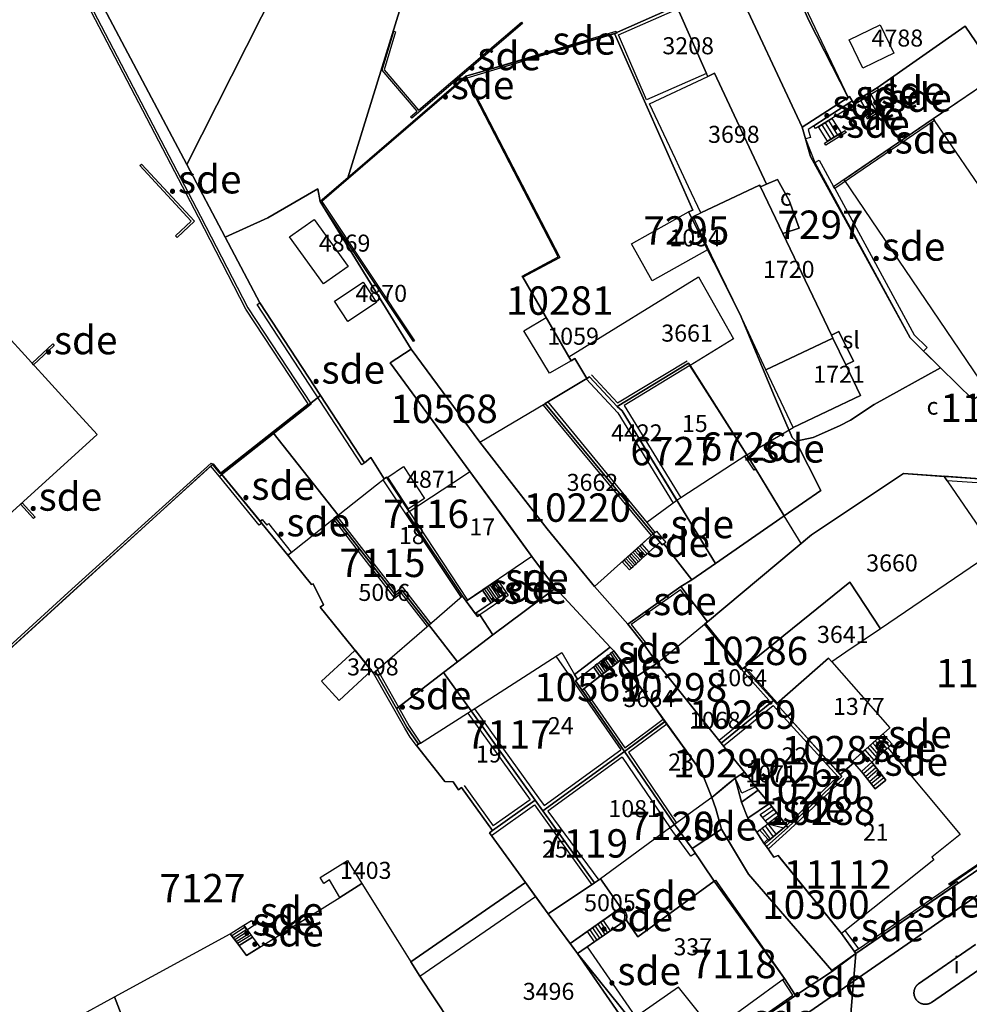
# Model space of a CAD drawing. Units: metres. Extents: x 2497750 to 2498457, y 1113400 to 1114102.
# Drawn here: x 2497912 to 2497996, y 1113854 to 1113940 of the extents above; entities that cross this region are included whole.
import ezdxf

# ---------------------------------------------------------------- set-up
doc = ezdxf.new("R2010")
doc.units = ezdxf.units.M
for name, color, linetype, lineweight in [('cad_l_objetdivers_ligne', 10, 'Continuous', 25), ('cad_n_batiment_horsol', 10, 'Continuous', 25), ('cad_n_domroutier_objets_niv0', 10, 'Continuous', 25), ('cad_n_objetdivers_poly', 10, 'Continuous', 25), ('cad_n_parcelle_mensu', 10, 'Continuous', 25), ('cad_s_batiment_horsol', 10, 'Continuous', 25), ('cad_s_batiment_sousol', 10, 'Continuous', 25), ('cad_s_domroutier_objets_niv0', 10, 'Continuous', 25), ('cad_s_objetdivers_poly', 10, 'Continuous', 25), ('cad_s_parcelle_mensu', 10, 'Continuous', 25)]:
    doc.layers.add(name, color=color, linetype=linetype, lineweight=lineweight)
doc.styles.add('ECRITURE_DROIT', font='romans.shx')

# ---------------------------------------------------------------- blocks, each defined once
blk = doc.blocks.new('PLOgr42D_FeatureWriter_0_FMEBLOCK1')
at = {"layer": 'cad_s_batiment_horsol'}
for points in [[(0.171, 20.904), (18.968, 0.289), (20.874, -1.802), (-0.183, -20.904), (-6.079, -14.431), (-2.476, -11.172), (-3.505, -10.033), (-7.109, -13.292), (-9.898, -10.191), (-9.552, -9.874), (-11.96, -7.246), (-12.337, -7.591), (-20.874, 1.811)], [(6.881, 0.264), (-0.395, 8.313), (-3.379, 5.606), (-8.432, 1.044), (-6.918, -0.593), (-1.157, -7.004)]]:
    blk.add_lwpolyline(points, close=True, dxfattribs=at)
blk = doc.blocks.new('PLOgr42D_FeatureWriter_0_FMEBLOCK4')
at = {"layer": 'cad_s_domroutier_objets_niv0'}
for points in [[(-80.068, -43.018), (-65.209, -32.719), (-53.647, -24.703)], [(-59.573, -33.035), (-64.583, -36.48), (-64.601, -36.494), (-64.618, -36.507), (-64.635, -36.521), (-64.653, -36.536), (-64.669, -36.551), (-64.686, -36.566), (-64.702, -36.582), (-64.717, -36.598), (-64.732, -36.614), (-64.748, -36.631), (-64.763, -36.65), (-64.776, -36.665), (-64.791, -36.684), (-64.804, -36.701), (-64.816, -36.719), (-64.829, -36.738), (-64.84, -36.756), (-64.853, -36.776), (-64.864, -36.796), (-64.875, -36.815), (-64.885, -36.835), (-64.895, -36.855), (-64.905, -36.877), (-64.914, -36.896), (-64.922, -36.916), (-64.931, -36.937), (-64.938, -36.957), (-64.946, -36.98), (-64.953, -37.004), (-64.958, -37.023), (-64.964, -37.044), (-64.969, -37.066), (-64.974, -37.088), (-64.978, -37.11), (-64.982, -37.132), (-64.985, -37.154), (-64.988, -37.177), (-64.99, -37.199), (-64.992, -37.22), (-64.993, -37.244), (-64.994, -37.266), (-64.994, -37.289), (-64.994, -37.311), (-64.993, -37.333), (-64.992, -37.358), (-64.99, -37.378), (-64.988, -37.4), (-64.985, -37.423), (-64.982, -37.445), (-64.978, -37.467), (-64.974, -37.489), (-64.969, -37.511), (-64.964, -37.534), (-64.958, -37.555), (-64.953, -37.574), (-64.946, -37.597), (-64.938, -37.62), (-64.931, -37.64), (-64.922, -37.661), (-64.914, -37.682), (-64.906, -37.701), (-64.895, -37.722), (-64.885, -37.744), (-64.875, -37.762), (-64.865, -37.781), (-64.853, -37.801), (-64.84, -37.822), (-64.829, -37.84), (-64.816, -37.859), (-64.804, -37.876), (-64.792, -37.892), (-64.776, -37.912), (-64.763, -37.928), (-64.748, -37.946), (-64.73, -37.966), (-64.717, -37.98), (-64.702, -37.995), (-64.685, -38.012), (-64.669, -38.027), (-64.653, -38.042), (-64.636, -38.055), (-64.618, -38.07), (-64.601, -38.084), (-64.582, -38.097), (-64.564, -38.11), (-64.546, -38.123), (-64.527, -38.135), (-64.508, -38.147), (-64.488, -38.158), (-64.469, -38.169), (-64.449, -38.179), (-64.429, -38.189), (-64.407, -38.199), (-64.388, -38.208), (-64.367, -38.216), (-64.346, -38.225), (-64.325, -38.232), (-64.302, -38.24), (-64.28, -38.247), (-64.261, -38.252), (-64.24, -38.258), (-64.217, -38.263), (-64.195, -38.268), (-64.173, -38.272), (-64.148, -38.276), (-64.129, -38.279), (-64.113, -38.281), (-64.084, -38.285), (-64.068, -38.286), (-64.052, -38.287), (-64.017, -38.288), (-63.995, -38.289), (-63.973, -38.288), (-63.95, -38.288), (-63.928, -38.286), (-63.906, -38.285), (-63.883, -38.282), (-63.86, -38.279), (-63.837, -38.276), (-63.816, -38.273), (-63.795, -38.268), (-63.772, -38.264), (-63.75, -38.258), (-63.729, -38.253), (-63.709, -38.247), (-63.686, -38.24), (-63.663, -38.232), (-63.644, -38.225), (-63.622, -38.217), (-63.602, -38.208), (-63.583, -38.2), (-63.561, -38.19), (-63.541, -38.179), (-63.521, -38.169), (-63.502, -38.158), (-63.482, -38.147), (-63.463, -38.135), (-63.444, -38.123), (-58.442, -34.669)]]:
    blk.add_lwpolyline(points, dxfattribs=at)
blk = doc.blocks.new('PLOgr42D_FeatureWriter_0_FMEBLOCK37')
at = {"layer": 'cad_l_objetdivers_ligne'}
for points in [[(3.993, -4.864), (1.701, -1.909), (1.132, -2.351), (-4.282, 4.628)], [(-3.983, 4.864), (1.199, -1.817), (1.768, -1.375), (4.282, -4.615)]]:
    blk.add_lwpolyline(points, dxfattribs=at)
blk = doc.blocks.new('PLOgr42D_FeatureWriter_0_FMEBLOCK46')
at = {"layer": 'cad_l_objetdivers_ligne'}
for p, q in [((0.389, 0.947), (1.019, 0.029)), ((-0.785, 0.124), (-0.16, -0.785)), ((-0.55, 0.289), (0.076, -0.622)), ((-0.315, 0.454), (0.312, -0.459)), ((-0.081, 0.618), (0.548, -0.296)), ((0.154, 0.783), (0.784, -0.133)), ((-1.019, -0.04), (-0.396, -0.947))]:
    blk.add_line(p, q, dxfattribs=at)

msp = doc.modelspace()

# ---------------------------------------------------------------- linework, layer by layer
at = {"layer": 'cad_l_objetdivers_ligne'}
for p, q in [((2497986.892, 1113933.635), (2497987.659, 1113932.344)), ((2497986.597, 1113933.453), (2497987.363, 1113932.165)), ((2497982.862, 1113931.146), (2497983.657, 1113929.874)), ((2497983.16, 1113931.33), (2497983.956, 1113930.058)), ((2497983.458, 1113931.515), (2497984.256, 1113930.24)), ((2497971.249, 1113909.947), (2497965.451, 1113906.424)), ((2497962.093, 1113908.77), (2497964.895, 1113905.772)), ((2497958.695, 1113906.768), (2497967.439, 1113896.109)), ((2497958.31, 1113906.449), (2497967.827, 1113894.969)), ((2497965.451, 1113906.424), (2497970.429, 1113898.308)), ((2497964.895, 1113905.772), (2497969.771, 1113897.824)), ((2497944.185, 1113899.874), (2497951.106, 1113889.525)), ((2497946.511, 1113897.104), (2497951.664, 1113889.268)), ((2497975.749, 1113883.167), (2497972.53, 1113887.175)), ((2497972.608, 1113887.239), (2497975.855, 1113883.229)), ((2497959.423, 1113884.341), (2497965.155, 1113876.104)), ((2497976.073, 1113883.404), (2497978.934, 1113880.233)), ((2497975.799, 1113883.187), (2497978.199, 1113880.482)), ((2497961.899, 1113881.482), (2497965.51, 1113876.289)), ((2497978.199, 1113880.482), (2497973.82, 1113876.93)), ((2497974.198, 1113876.464), (2497978.57, 1113880.01)), ((2497978.57, 1113880.01), (2497984.281, 1113873.766)), ((2497951.676, 1113879.343), (2497957.158, 1113871.711)), ((2497965.51, 1113876.289), (2497968.9, 1113878.8)), ((2497965.821, 1113875.892), (2497969.197, 1113878.398)), ((2497958.392, 1113871.189), (2497965.155, 1113876.104)), ((2497965.27, 1113875.457), (2497958.739, 1113870.702)), ((2497965.27, 1113875.457), (2497969.51, 1113869.242)), ((2497965.821, 1113875.892), (2497970.075, 1113869.654)), ((2497951.364, 1113872.958), (2497953.918, 1113869.412)), ((2497953.764, 1113868.549), (2497957.551, 1113871.253)), ((2497957.158, 1113871.711), (2497953.918, 1113869.412)), ((2497957.551, 1113871.253), (2497962.605, 1113864.208)), ((2497958.739, 1113870.702), (2497963.225, 1113864.628)), ((2497978.099, 1113869.586), (2497979.279, 1113870.036)), ((2497978.099, 1113869.586), (2497979.561, 1113869.678)), ((2497978.099, 1113869.586), (2497979.506, 1113869.246))]:
    msp.add_line(p, q, dxfattribs=at)
for points in [[(2497962.583, 1113909.12), (2497964.873, 1113906.658), (2497970.989, 1113910.372)], [(2497967.633, 1113893.504), (2497968.619, 1113894.39), (2497968.019, 1113895.129), (2497966.998, 1113894.21), (2497967.633, 1113893.504)], [(2497965.288, 1113892.672), (2497965.444, 1113892.812), (2497966.078, 1113892.106), (2497966.234, 1113892.246), (2497965.6, 1113892.952), (2497965.754, 1113893.091), (2497966.39, 1113892.385), (2497966.545, 1113892.525), (2497965.91, 1113893.231), (2497966.065, 1113893.371), (2497966.7, 1113892.665), (2497966.856, 1113892.805), (2497966.221, 1113893.511), (2497966.376, 1113893.651), (2497967.011, 1113892.945), (2497967.167, 1113893.085), (2497966.532, 1113893.791), (2497966.687, 1113893.93), (2497967.322, 1113893.224), (2497967.478, 1113893.364), (2497966.843, 1113894.07), (2497966.998, 1113894.21)], [(2497955.059, 1113889.949), (2497954.894, 1113889.837), (2497954.133, 1113890.951), (2497953.967, 1113890.839), (2497954.729, 1113889.724), (2497954.564, 1113889.612), (2497953.802, 1113890.726), (2497953.637, 1113890.613), (2497954.399, 1113889.499), (2497954.235, 1113889.387), (2497953.472, 1113890.501), (2497953.306, 1113890.389), (2497954.07, 1113889.274), (2497953.905, 1113889.162), (2497953.141, 1113890.275), (2497952.976, 1113890.163)], [(2497965.13, 1113883.999), (2497964.964, 1113883.871), (2497964.385, 1113884.701), (2497964.222, 1113884.573), (2497964.8, 1113883.742), (2497964.635, 1113883.615), (2497964.056, 1113884.444), (2497963.892, 1113884.315), (2497964.47, 1113883.487), (2497964.306, 1113883.358), (2497963.729, 1113884.186), (2497963.564, 1113884.058), (2497964.141, 1113883.23), (2497963.977, 1113883.101), (2497963.4, 1113883.929), (2497963.237, 1113883.8), (2497963.812, 1113882.973), (2497963.648, 1113882.845), (2497963.072, 1113883.671), (2497962.907, 1113883.543), (2497963.484, 1113882.716), (2497963.319, 1113882.588)], [(2497952.264, 1113879.723), (2497957.906, 1113871.874), (2497958.392, 1113871.189)], [(2497989.043, 1113876.605), (2497988.82, 1113876.405), (2497988.019, 1113877.3), (2497987.795, 1113877.1), (2497988.596, 1113876.205), (2497988.373, 1113876.005), (2497987.572, 1113876.899), (2497987.348, 1113876.699), (2497988.149, 1113875.806), (2497987.926, 1113875.605), (2497987.125, 1113876.499), (2497986.902, 1113876.298), (2497987.703, 1113875.405), (2497987.479, 1113875.205), (2497986.678, 1113876.098), (2497986.455, 1113875.898)], [(2497987.56, 1113872.671), (2497987.389, 1113872.89), (2497988.309, 1113873.659), (2497988.134, 1113873.884), (2497987.218, 1113873.109), (2497987.047, 1113873.328), (2497987.958, 1113874.108), (2497987.783, 1113874.333), (2497986.876, 1113873.547), (2497986.705, 1113873.766), (2497987.607, 1113874.557), (2497987.432, 1113874.781), (2497986.534, 1113873.985), (2497986.363, 1113874.204)], [(2497977.847, 1113867.782), (2497978.197, 1113868.122), (2497979.738, 1113869.446), (2497984.281, 1113873.766)], [(2497978.155, 1113867.39), (2497980.048, 1113869.092), (2497984.809, 1113873.573)], [(2497978.099, 1113869.586), (2497977.879, 1113869.859), (2497978.869, 1113870.579), (2497978.665, 1113870.843), (2497977.659, 1113870.133), (2497977.439, 1113870.406)], [(2497979.072, 1113870.314), (2497978.099, 1113869.586), (2497978.845, 1113868.659)], [(2497978.197, 1113868.122), (2497978.332, 1113868.238), (2497977.616, 1113869.225), (2497977.858, 1113869.406), (2497978.584, 1113868.456), (2497978.832, 1113868.67)], [(2497977.134, 1113868.865), (2497977.375, 1113869.045), (2497978.116, 1113868.225), (2497978.197, 1113868.122)], [(2497931.95, 1113860.652), (2497932.078, 1113860.477), (2497930.891, 1113859.734), (2497931.019, 1113859.559), (2497932.206, 1113860.302), (2497932.333, 1113860.127), (2497931.146, 1113859.385), (2497931.274, 1113859.21), (2497932.461, 1113859.952), (2497932.588, 1113859.777), (2497931.402, 1113859.035), (2497931.53, 1113858.86)]]:
    msp.add_lwpolyline(points, dxfattribs=at)
at = {"layer": 'cad_s_batiment_horsol'}
for points in [[(2497970.189, 1113941.347), (2497972.699, 1113935.647), (2497967.43, 1113933.348), (2497964.939, 1113939.059)], [(2497985.28, 1113938.616), (2497988.008, 1113939.933), (2497989.208, 1113937.449), (2497988.397, 1113937.058), (2497986.479, 1113936.133)], [(2497972.815, 1113935.401), (2497973.399, 1113935.676), (2497977.988, 1113925.925), (2497977.456, 1113925.674), (2497977.379, 1113925.835), (2497972.197, 1113923.387), (2497971.122, 1113925.679), (2497970.299, 1113927.433), (2497969.966, 1113928.143), (2497967.695, 1113932.985)], [(2497992.677, 1113931.701), (2497998.398, 1113935.577), (2498004.591, 1113926.475), (2497998.877, 1113922.59), (2497997.795, 1113924.18), (2497992.79, 1113931.536)], [(2497972.799, 1113920.357), (2497971.519, 1113923.067), (2497972.197, 1113923.387), (2497977.379, 1113925.835), (2497977.456, 1113925.674), (2497979.419, 1113921.576), (2497983.713, 1113912.615), (2497983.838, 1113912.354), (2497977.938, 1113909.565), (2497975.659, 1113914.446), (2497973.856, 1113918.171)], [(2497971.129, 1113923.467), (2497972.804, 1113920.133), (2497967.917, 1113917.404), (2497966.099, 1113920.659)], [(2497938.983, 1113917.136), (2497935.984, 1113921.287), (2497938.134, 1113922.817), (2497941.133, 1113918.666)], [(2497942.453, 1113917.285), (2497943.632, 1113915.495), (2497941.123, 1113913.816), (2497939.943, 1113915.606)], [(2497962.4, 1113908.95), (2497962.161, 1113908.807), (2497961.12, 1113910.56), (2497960.77, 1113910.36), (2497960.567, 1113910.709), (2497971.989, 1113917.757), (2497975.089, 1113912.286), (2497971.251, 1113909.949), (2497971.119, 1113910.157), (2497964.829, 1113906.339)], [(2497958.88, 1113909.261), (2497956.6, 1113913.001), (2497958.57, 1113914.171), (2497959.44, 1113912.65), (2497960.567, 1113910.709), (2497960.77, 1113910.36)], [(2497980.348, 1113904.495), (2497977.938, 1113909.565), (2497983.838, 1113912.354), (2497984.965, 1113909.998), (2497986.258, 1113907.293)], [(2497971.119, 1113910.157), (2497971.251, 1113909.949), (2497976.249, 1113902.076), (2497970.429, 1113898.308), (2497970.098, 1113898.065), (2497965.263, 1113905.947), (2497964.829, 1113906.339)], [(2497968.019, 1113895.129), (2497958.5, 1113906.611), (2497962.161, 1113908.807), (2497962.4, 1113908.95), (2497964.829, 1113906.339), (2497965.263, 1113905.947), (2497970.098, 1113898.065), (2497967.439, 1113896.109), (2497968.149, 1113895.248)], [(2497962.849, 1113890.48), (2497959.314, 1113894.767), (2497958.66, 1113895.561), (2497955.589, 1113899.531), (2497953.574, 1113902.137), (2497952.75, 1113903.202), (2497958.5, 1113906.611), (2497968.019, 1113895.129)], [(2497944.622, 1113900.115), (2497946.021, 1113901.054), (2497947.864, 1113898.241), (2497946.454, 1113897.317)], [(2497951.54, 1113889.183), (2497951.22, 1113889.623), (2497946.311, 1113896.964), (2497946.511, 1113897.104), (2497951.395, 1113900.302), (2497951.87, 1113900.613), (2497955.251, 1113895.98), (2497957.33, 1113893.131)], [(2497948.271, 1113887.078), (2497945.868, 1113890.176), (2497945.299, 1113889.734), (2497940.001, 1113896.564), (2497940.267, 1113896.774), (2497943.624, 1113899.431), (2497944.312, 1113899.975), (2497944.512, 1113900.125), (2497944.55, 1113900.067), (2497946.511, 1113897.104), (2497946.311, 1113896.964), (2497951.22, 1113889.623)], [(2497972.608, 1113887.24), (2497972.787, 1113887.39), (2497981.041, 1113894.277), (2497981.938, 1113895.025), (2497990.048, 1113900.433), (2497993.627, 1113900.182), (2497998.127, 1113893.621), (2497988.018, 1113886.763), (2497985.318, 1113890.864), (2497975.999, 1113883.336), (2497975.799, 1113883.187), (2497972.569, 1113887.208)], [(2497948.271, 1113887.078), (2497943.723, 1113883.153), (2497943.551, 1113883.005), (2497943.381, 1113882.865), (2497943.204, 1113883.083), (2497941.748, 1113884.876), (2497939.55, 1113887.584), (2497938.662, 1113888.677), (2497938.982, 1113888.877), (2497938.556, 1113889.743), (2497938.073, 1113890.727), (2497937.903, 1113890.667), (2497935.823, 1113893.258), (2497940.001, 1113896.564), (2497945.299, 1113889.734), (2497945.868, 1113890.176)], [(2497988.018, 1113886.763), (2497984.981, 1113884.703), (2497983.735, 1113883.858), (2497983.448, 1113884.185), (2497978.86, 1113880.168), (2497978.616, 1113880.434), (2497975.999, 1113883.336), (2497985.318, 1113890.864)], [(2497974.006, 1113876.695), (2497968.359, 1113883.738), (2497972.53, 1113887.175), (2497972.569, 1113887.208), (2497975.799, 1113883.187), (2497975.999, 1113883.336), (2497978.616, 1113880.434)], [(2497940.352, 1113880.436), (2497938.79, 1113882.139), (2497941.282, 1113884.445), (2497941.748, 1113884.876), (2497943.204, 1113883.083)], [(2497951.97, 1113879.533), (2497959.95, 1113884.681), (2497961.07, 1113882.731), (2497961.35, 1113882.33), (2497961.17, 1113882.181), (2497961.741, 1113881.359), (2497965.49, 1113875.969), (2497958.28, 1113870.742), (2497957.62, 1113871.672)], [(2497984.063, 1113874.393), (2497978.86, 1113880.168), (2497983.448, 1113884.185), (2497983.735, 1113883.858), (2497988.838, 1113878.033), (2497985.558, 1113875.094), (2497985.688, 1113874.944), (2497984.471, 1113873.94)], [(2497961.741, 1113881.359), (2497965.13, 1113883.999), (2497966.286, 1113882.406), (2497968.238, 1113879.716), (2497969.048, 1113878.597), (2497965.49, 1113875.969)], [(2497969.048, 1113878.597), (2497968.238, 1113879.716), (2497966.286, 1113882.406), (2497968.359, 1113883.738), (2497974.006, 1113876.695), (2497976.049, 1113874.147), (2497975.239, 1113873.617), (2497974.47, 1113872.985), (2497973.159, 1113871.908), (2497972.289, 1113874.118)], [(2497977.01, 1113872.857), (2497976.049, 1113874.147), (2497974.006, 1113876.695), (2497978.616, 1113880.434), (2497978.86, 1113880.168), (2497984.063, 1113874.393), (2497984.471, 1113873.94), (2497984.638, 1113873.755), (2497979.879, 1113869.276), (2497979.738, 1113869.446), (2497978.249, 1113871.386), (2497977.249, 1113872.537)], [(2497947.161, 1113876.495), (2497947.332, 1113876.592), (2497947.511, 1113876.694), (2497951.97, 1113879.533), (2497957.62, 1113871.672), (2497953.85, 1113868.993), (2497951.12, 1113872.784), (2497950.85, 1113872.584), (2497950.39, 1113873.284), (2497949.661, 1113873.314)], [(2497965.49, 1113875.969), (2497969.048, 1113878.597), (2497972.289, 1113874.118), (2497973.159, 1113871.908), (2497969.889, 1113869.519)], [(2497963.378, 1113864.729), (2497962.85, 1113864.38), (2497958.28, 1113870.742), (2497965.49, 1113875.969), (2497969.889, 1113869.519), (2497963.361, 1113864.754)], [(2497984.471, 1113873.94), (2497985.688, 1113874.944), (2497986.363, 1113874.204), (2497987.56, 1113872.671), (2497988.485, 1113873.435), (2497987.256, 1113875.005), (2497988.67, 1113876.271), (2497995.051, 1113868.634), (2497992.541, 1113866.641), (2497992.738, 1113866.403), (2497984.588, 1113859.935), (2497979.349, 1113866.389), (2497979.019, 1113866.796), (2497978.648, 1113866.646), (2497977.989, 1113867.576), (2497979.879, 1113869.276), (2497984.638, 1113873.755)], [(2497975.391, 1113873.266), (2497975.239, 1113873.617), (2497976.049, 1113874.147), (2497977.01, 1113872.857), (2497975.819, 1113872.277)], [(2497962.85, 1113864.38), (2497958.76, 1113861.652), (2497957.639, 1113863.201), (2497956.759, 1113864.418), (2497955.914, 1113865.585), (2497953.59, 1113868.793), (2497953.85, 1113868.993), (2497957.62, 1113871.672), (2497958.28, 1113870.742)], [(2497939.492, 1113864.665), (2497938.984, 1113864.346), (2497938.665, 1113864.855), (2497941.081, 1113866.366), (2497942.352, 1113864.33), (2497940.401, 1113863.113)], [(2497932.174, 1113857.979), (2497940.401, 1113863.113), (2497942.352, 1113864.33), (2497945.48, 1113859.318), (2497946.647, 1113857.448), (2497947.441, 1113856.175), (2497950.11, 1113852.184), (2497938.49, 1113845.636), (2497926.808, 1113839.052), (2497926.203, 1113838.711), (2497925.273, 1113841.131), (2497925.581, 1113841.298), (2497920.568, 1113854.346), (2497930.763, 1113859.909)], [(2497960.692, 1113859.045), (2497958.76, 1113861.652), (2497962.85, 1113864.38), (2497963.378, 1113864.729), (2497965.172, 1113862.187)], [(2497966.059, 1113852.31), (2497965.6, 1113851.99), (2497961.34, 1113858.171), (2497965.636, 1113861.136), (2497966.669, 1113859.65), (2497973.389, 1113864.548), (2497973.51, 1113864.636), (2497979.568, 1113855.956), (2497973.279, 1113851.378), (2497970.229, 1113855.199)], [(2497952.824, 1113848.17), (2497950.11, 1113852.184), (2497947.441, 1113856.175), (2497957.639, 1113863.201), (2497958.76, 1113861.652), (2497960.692, 1113859.045), (2497961.34, 1113858.171), (2497965.6, 1113851.99), (2497964.876, 1113851.491), (2497960.692, 1113848.61), (2497955.12, 1113844.773)], [(2497925.581, 1113841.298), (2497925.273, 1113841.131), (2497916.895, 1113836.584), (2497907.247, 1113847.076), (2497920.568, 1113854.346)]]:
    msp.add_lwpolyline(points, close=True, dxfattribs=at)
at = {"layer": 'cad_s_batiment_sousol'}
msp.add_lwpolyline([(2497997.437, 1113907.76), (2497984.818, 1113926.334), (2497992.686, 1113931.689), (2497998.398, 1113935.577)], dxfattribs=at)
at = {"layer": 'cad_s_domroutier_objets_niv0'}
for points in [[(2497979.315, 1113945.919), (2497985.168, 1113933.543), (2497981.138, 1113930.924), (2497981.418, 1113929.894), (2497982.238, 1113927.824), (2497990.628, 1113912.372), (2497991.824, 1113911.207), (2497993.328, 1113909.741), (2497996.197, 1113906.921)], [(2497998.017, 1113899.87), (2497993.627, 1113900.182), (2497990.048, 1113900.433), (2497981.938, 1113895.025), (2497981.041, 1113894.277), (2497979.558, 1113896.715), (2497979.383, 1113897.003), (2497978.193, 1113898.961), (2497977.693, 1113899.782), (2497977.059, 1113900.826), (2497976.249, 1113902.076), (2497980.348, 1113904.495), (2497986.258, 1113907.293), (2497984.965, 1113909.998), (2497985.644, 1113910.323), (2497984.373, 1113912.932), (2497983.713, 1113912.615), (2497979.419, 1113921.576), (2497979.521, 1113921.61), (2497980.879, 1113922.053), (2497979.978, 1113924.469), (2497978.959, 1113926.317), (2497977.988, 1113925.925), (2497973.399, 1113935.676), (2497972.815, 1113935.401), (2497972.699, 1113935.647), (2497970.189, 1113941.347)], [(2498002.324, 1113867.283), (2497990.762, 1113859.268), (2497975.903, 1113848.968)], [(2497978.036, 1113852.733), (2497980.528, 1113854.456), (2497982.097, 1113855.5), (2497983.492, 1113856.428), (2497983.788, 1113856.625), (2497985.848, 1113858.164), (2497989.696, 1113860.8), (2497997.775, 1113866.348)], [(2497997.53, 1113857.318), (2497992.527, 1113853.863), (2497992.508, 1113853.852), (2497992.489, 1113853.84), (2497992.469, 1113853.828), (2497992.45, 1113853.817), (2497992.43, 1113853.807), (2497992.41, 1113853.797), (2497992.388, 1113853.787), (2497992.369, 1113853.778), (2497992.349, 1113853.77), (2497992.328, 1113853.762), (2497992.308, 1113853.755), (2497992.285, 1113853.747), (2497992.262, 1113853.74), (2497992.242, 1113853.734), (2497992.221, 1113853.728), (2497992.199, 1113853.723), (2497992.177, 1113853.718), (2497992.155, 1113853.714), (2497992.135, 1113853.711), (2497992.112, 1113853.707), (2497992.088, 1113853.705), (2497992.066, 1113853.702), (2497992.043, 1113853.7), (2497992.021, 1113853.699), (2497991.999, 1113853.698), (2497991.976, 1113853.698), (2497991.954, 1113853.699), (2497991.919, 1113853.7), (2497991.903, 1113853.701), (2497991.887, 1113853.702), (2497991.858, 1113853.705), (2497991.842, 1113853.707), (2497991.823, 1113853.71), (2497991.798, 1113853.714), (2497991.776, 1113853.719), (2497991.754, 1113853.723), (2497991.731, 1113853.729), (2497991.71, 1113853.734), (2497991.691, 1113853.74), (2497991.669, 1113853.746), (2497991.646, 1113853.755), (2497991.625, 1113853.762), (2497991.604, 1113853.77), (2497991.584, 1113853.779), (2497991.564, 1113853.787), (2497991.543, 1113853.797), (2497991.522, 1113853.808), (2497991.503, 1113853.818), (2497991.484, 1113853.828), (2497991.464, 1113853.84), (2497991.444, 1113853.852), (2497991.426, 1113853.864), (2497991.407, 1113853.877), (2497991.389, 1113853.889), (2497991.371, 1113853.903), (2497991.353, 1113853.916), (2497991.335, 1113853.932), (2497991.319, 1113853.945), (2497991.302, 1113853.96), (2497991.286, 1113853.975), (2497991.27, 1113853.991), (2497991.254, 1113854.007), (2497991.241, 1113854.021), (2497991.224, 1113854.04), (2497991.208, 1113854.059), (2497991.195, 1113854.075), (2497991.179, 1113854.095), (2497991.168, 1113854.11), (2497991.155, 1113854.128), (2497991.142, 1113854.147), (2497991.131, 1113854.165), (2497991.118, 1113854.185), (2497991.106, 1113854.206), (2497991.096, 1113854.224), (2497991.087, 1113854.243), (2497991.076, 1113854.264), (2497991.066, 1113854.286), (2497991.057, 1113854.305), (2497991.049, 1113854.326), (2497991.041, 1113854.347), (2497991.033, 1113854.367), (2497991.026, 1113854.389), (2497991.019, 1113854.412), (2497991.013, 1113854.432), (2497991.007, 1113854.453), (2497991.002, 1113854.476), (2497990.997, 1113854.498), (2497990.993, 1113854.52), (2497990.989, 1113854.542), (2497990.986, 1113854.564), (2497990.983, 1113854.586), (2497990.981, 1113854.608), (2497990.979, 1113854.629), (2497990.978, 1113854.653), (2497990.977, 1113854.676), (2497990.977, 1113854.698), (2497990.977, 1113854.72), (2497990.978, 1113854.743), (2497990.979, 1113854.767), (2497990.981, 1113854.788), (2497990.983, 1113854.809), (2497990.986, 1113854.832), (2497990.989, 1113854.854), (2497990.993, 1113854.876), (2497990.997, 1113854.898), (2497991.002, 1113854.92), (2497991.007, 1113854.943), (2497991.013, 1113854.964), (2497991.018, 1113854.983), (2497991.026, 1113855.007), (2497991.034, 1113855.03), (2497991.041, 1113855.049), (2497991.049, 1113855.07), (2497991.057, 1113855.091), (2497991.066, 1113855.11), (2497991.076, 1113855.132), (2497991.086, 1113855.152), (2497991.096, 1113855.172), (2497991.107, 1113855.191), (2497991.118, 1113855.211), (2497991.131, 1113855.231), (2497991.142, 1113855.249), (2497991.155, 1113855.268), (2497991.168, 1113855.285), (2497991.18, 1113855.302), (2497991.195, 1113855.321), (2497991.208, 1113855.337), (2497991.224, 1113855.356), (2497991.239, 1113855.373), (2497991.254, 1113855.389), (2497991.27, 1113855.405), (2497991.286, 1113855.42), (2497991.303, 1113855.436), (2497991.319, 1113855.451), (2497991.336, 1113855.465), (2497991.353, 1113855.479), (2497991.371, 1113855.493), (2497991.389, 1113855.507), (2497996.398, 1113858.951)]]:
    msp.add_lwpolyline(points, dxfattribs=at)
for points in [[(2497978.959, 1113926.317), (2497979.978, 1113924.469), (2497980.879, 1113922.053), (2497979.521, 1113921.61), (2497979.419, 1113921.576), (2497977.456, 1113925.674), (2497977.988, 1113925.925)], [(2497983.713, 1113912.615), (2497984.373, 1113912.932), (2497985.644, 1113910.323), (2497984.965, 1113909.998), (2497983.838, 1113912.354)]]:
    msp.add_lwpolyline(points, close=True, dxfattribs=at)
at = {"layer": 'cad_s_objetdivers_poly'}
for points in [[(2497927.963, 1113922.996), (2497913.622, 1113950.484), (2497913.808, 1113950.558), (2497928.141, 1113923.087), (2497932.291, 1113915.021), (2497937.894, 1113906.542), (2497929.803, 1113900.163), (2497929.045, 1113901.071), (2497916.628, 1113889.812), (2497894.116, 1113869.263), (2497893.985, 1113869.415), (2497916.494, 1113889.96), (2497929.061, 1113901.355), (2497929.84, 1113900.445), (2497937.626, 1113906.585), (2497932.119, 1113914.92)], [(2497945.314, 1113939.336), (2497944.303, 1113935.99), (2497947.346, 1113932.442), (2497956.396, 1113940.171), (2497956.493, 1113940.057), (2497946.742, 1113931.729), (2497946.645, 1113931.843), (2497947.232, 1113932.345), (2497944.136, 1113935.955), (2497945.17, 1113939.379)], [(2497964.793, 1113939.204), (2497951.595, 1113935.242), (2497951.501, 1113935.422), (2497964.736, 1113939.396)], [(2497956.473, 1113917.809), (2497959.646, 1113919.502), (2497951.47, 1113935.265), (2497941.178, 1113926.4), (2497938.816, 1113924.378), (2497946.975, 1113912.109), (2497946.891, 1113912.057), (2497938.684, 1113924.396), (2497941.113, 1113926.475), (2497951.501, 1113935.422), (2497959.78, 1113919.46), (2497956.52, 1113917.721)], [(2497985.531, 1113933.232), (2497985.402, 1113933.159), (2497982.156, 1113931.05), (2497981.658, 1113930.726), (2497981.852, 1113930.012), (2497981.418, 1113929.894), (2497981.138, 1113930.924), (2497985.168, 1113933.543), (2497985.308, 1113933.623)], [(2497987.842, 1113934.222), (2497982.308, 1113930.804), (2497982.156, 1113931.05), (2497985.402, 1113933.159), (2497985.531, 1113933.232), (2497985.618, 1113933.103), (2497987.738, 1113934.392)], [(2497986.302, 1113933.271), (2497987.187, 1113933.817), (2497987.955, 1113932.524), (2497987.067, 1113931.985)], [(2497988.718, 1113932.752), (2497986.888, 1113931.643), (2497986.784, 1113931.814), (2497988.614, 1113932.923)], [(2497983.757, 1113931.699), (2497984.555, 1113930.423), (2497983.358, 1113929.691), (2497982.563, 1113930.962)], [(2497992.791, 1113931.536), (2497983.995, 1113925.53), (2497983.9, 1113925.707), (2497992.677, 1113931.701)], [(2497985.018, 1113930.473), (2497983.208, 1113929.364), (2497983.103, 1113929.534), (2497984.913, 1113930.643)], [(2497925.943, 1113921.355), (2497927.313, 1113922.655), (2497922.804, 1113927.556), (2497922.951, 1113927.691), (2497927.593, 1113922.645), (2497926.08, 1113921.21)], [(2497983.9, 1113925.707), (2497983.995, 1113925.53), (2497990.99, 1113912.648), (2497992.138, 1113911.529), (2497991.824, 1113911.207), (2497990.628, 1113912.372), (2497982.238, 1113927.824), (2497982.633, 1113928.039)], [(2497933.364, 1113915.478), (2497942.572, 1113901.385), (2497942.339, 1113901.198), (2497933.113, 1113915.314)], [(2497913.301, 1113910.156), (2497915.115, 1113911.859), (2497915.252, 1113911.713), (2497913.436, 1113910.008)], [(2497976.081, 1113901.967), (2497976.249, 1113902.076), (2497977.059, 1113900.826), (2497976.891, 1113900.717)], [(2497933.314, 1113895.878), (2497929.803, 1113900.163), (2497930.028, 1113900.341), (2497933.525, 1113896.067)], [(2498006.493, 1113872.562), (2498012.529, 1113876.682), (2498012.575, 1113877.236), (2498002.861, 1113894.41), (2498002.169, 1113895.288), (2497998.164, 1113899.354), (2497997.871, 1113899.521), (2497993.89, 1113899.804), (2497993.6, 1113900.226), (2497997.99, 1113899.915), (2497998.41, 1113899.674), (2498002.47, 1113895.553), (2498003.2, 1113894.623), (2498012.925, 1113877.433), (2498012.642, 1113876.517), (2498006.606, 1113872.397)], [(2497913.425, 1113896.46), (2497912.28, 1113897.723), (2497912.428, 1113897.857), (2497913.573, 1113896.595)], [(2497936.127, 1113893.498), (2497935.823, 1113893.258), (2497933.525, 1113896.067), (2497933.386, 1113896.231), (2497933.563, 1113896.376), (2497933.967, 1113895.899), (2497934.136, 1113896.028)], [(2497968.019, 1113895.129), (2497968.149, 1113895.248), (2497968.309, 1113895.359), (2497969.13, 1113894.359), (2497968.939, 1113894.229), (2497968.799, 1113894.168)], [(2497965.288, 1113892.672), (2497966.998, 1113894.21), (2497967.633, 1113893.504), (2497965.923, 1113891.966)], [(2497955.059, 1113889.949), (2497953.74, 1113889.049), (2497952.976, 1113890.163), (2497954.298, 1113891.064)], [(2497971.38, 1113888.927), (2497970.407, 1113890.203), (2497966.058, 1113887.138), (2497967.315, 1113885.574), (2497967.159, 1113885.449), (2497965.769, 1113887.179), (2497970.449, 1113890.478), (2497971.539, 1113889.048)], [(2497953.74, 1113889.049), (2497952.342, 1113888.095), (2497951.54, 1113889.183), (2497952.976, 1113890.163)], [(2497952.342, 1113888.095), (2497955.059, 1113889.949), (2497955.228, 1113889.701), (2497952.73, 1113887.983)], [(2497965.13, 1113883.999), (2497963.319, 1113882.588), (2497962.744, 1113883.414), (2497964.55, 1113884.83)], [(2497963.319, 1113882.588), (2497961.741, 1113881.359), (2497961.17, 1113882.181), (2497962.744, 1113883.414)], [(2497943.381, 1113882.865), (2497943.721, 1113883.155), (2497945.58, 1113879.871), (2497946.501, 1113878.174), (2497947.511, 1113876.694), (2497947.161, 1113876.495), (2497946.601, 1113877.214), (2497946.141, 1113878.005)], [(2497989.043, 1113876.605), (2497987.256, 1113875.005), (2497986.455, 1113875.898), (2497988.242, 1113877.499)], [(2497987.256, 1113875.005), (2497986.363, 1113874.204), (2497985.558, 1113875.094), (2497986.455, 1113875.898)], [(2497987.56, 1113872.671), (2497986.363, 1113874.204), (2497987.256, 1113875.005), (2497988.485, 1113873.435)], [(2497979.738, 1113869.446), (2497978.832, 1113868.67), (2497978.197, 1113868.122), (2497978.116, 1113868.225), (2497977.768, 1113867.896), (2497977.134, 1113868.865), (2497978.099, 1113869.586), (2497977.439, 1113870.406), (2497978.462, 1113871.108), (2497979.072, 1113870.314)], [(2497969.51, 1113869.242), (2497969.889, 1113869.519), (2497971.429, 1113867.418), (2497971.719, 1113866.988), (2497971.329, 1113866.725)], [(2497994.039, 1113864.29), (2497998.151, 1113867.097), (2497998.218, 1113866.998), (2497994.107, 1113864.191)], [(2497994.878, 1113864.349), (2497985.848, 1113858.164), (2497985.731, 1113858.333), (2497986.088, 1113858.577), (2497994.765, 1113864.514)], [(2497931.95, 1113860.652), (2497932.628, 1113861.076), (2497932.892, 1113860.652), (2497932.215, 1113860.228)], [(2497932.716, 1113859.602), (2497931.53, 1113858.86), (2497930.763, 1113859.909), (2497931.95, 1113860.652)], [(2497986.088, 1113858.577), (2497985.731, 1113858.333), (2497984.588, 1113859.935), (2497984.901, 1113860.184)], [(2497931.53, 1113858.86), (2497932.716, 1113859.602), (2497933.361, 1113858.72), (2497932.174, 1113857.979)], [(2497965.6, 1113851.99), (2497961.34, 1113858.171), (2497962.204, 1113858.765), (2497966.462, 1113852.589), (2497966.059, 1113852.31)], [(2497979.435, 1113855.858), (2497979.568, 1113855.956), (2497980.528, 1113854.456), (2497978.036, 1113852.733), (2497977.959, 1113852.841), (2497980.32, 1113854.495)]]:
    msp.add_lwpolyline(points, close=True, dxfattribs=at)
for points in [[(2497965.025, 1113862.084), (2497965.108, 1113862.051, -0.374189), (2497965.493, 1113861.18), (2497965.434, 1113860.997), (2497961.34, 1113858.171), (2497960.692, 1113859.045)], [(2497965.025, 1113862.084), (2497965.172, 1113862.187, -0.374215), (2497965.636, 1113861.136), (2497965.434, 1113860.997), (2497965.493, 1113861.18, 0.374189), (2497965.108, 1113862.051)]]:
    msp.add_lwpolyline(points, format="xyb", close=True, dxfattribs=at)
at = {"layer": 'cad_s_parcelle_mensu'}
for points in [[(2498001.107, 1113956.879), (2497996.097, 1113953.25), (2497994.777, 1113955.44), (2497989.668, 1113952.322), (2497979.288, 1113945.975), (2497981.678, 1113940.394), (2497985.168, 1113933.543), (2497981.138, 1113930.924), (2497975.044, 1113943.952), (2497969.429, 1113955.957), (2497989.658, 1113970.732)], [(2497989.668, 1113952.322), (2497997.307, 1113941.06), (2498001.657, 1113944.019), (2498002.177, 1113944.979), (2498015.496, 1113925.415), (2498015.196, 1113925.216), (2498017.716, 1113921.505), (2498012.336, 1113917.856), (2498011.046, 1113916.987), (2497995.497, 1113939.84), (2497987.738, 1113934.392), (2497985.618, 1113933.103), (2497985.308, 1113933.623), (2497985.168, 1113933.543), (2497981.678, 1113940.394), (2497979.288, 1113945.975)], [(2497914.939, 1113951.073), (2497918.428, 1113943.822), (2497918.858, 1113942.922), (2497926.936, 1113927.64), (2497930.315, 1113921.239), (2497933.364, 1113915.478), (2497938.703, 1113907.317), (2497934.54, 1113904.004), (2497929.984, 1113900.379), (2497929.245, 1113901.289), (2497890.361, 1113865.861), (2497855.519, 1113904.62), (2497856.629, 1113905.64), (2497899.902, 1113945.157)], [(2497982.098, 1113903.595), (2497980.578, 1113903.285), (2497980.238, 1113903.615), (2497978.699, 1113907.205), (2497975.659, 1113914.446), (2497971.129, 1113923.467), (2497971.489, 1113923.637), (2497964.589, 1113939.179), (2497970.899, 1113941.977), (2497975.044, 1113943.952), (2497981.138, 1113930.924), (2497981.878, 1113928.354), (2497990.628, 1113912.372), (2497993.328, 1113909.741), (2497987.478, 1113906.513), (2497985.388, 1113905.124), (2497984.408, 1113904.624)], [(2497995.497, 1113939.84), (2498011.046, 1113916.987), (2497996.197, 1113906.921), (2497993.328, 1113909.741), (2497990.628, 1113912.372), (2497981.878, 1113928.354), (2497981.138, 1113930.924), (2497985.168, 1113933.543), (2497985.308, 1113933.623), (2497985.618, 1113933.103), (2497987.738, 1113934.392)], [(2497951.501, 1113935.422), (2497964.589, 1113939.179), (2497971.489, 1113923.637), (2497971.129, 1113923.467), (2497975.659, 1113914.446), (2497978.699, 1113907.205), (2497980.238, 1113903.615), (2497980.578, 1113903.285), (2497982.778, 1113898.944), (2497979.558, 1113896.715), (2497977.059, 1113900.826), (2497976.249, 1113902.076), (2497971.249, 1113909.947), (2497971.119, 1113910.157), (2497964.829, 1113906.339), (2497962.4, 1113908.95), (2497962.16, 1113908.81), (2497961.12, 1113910.56), (2497960.77, 1113910.36), (2497956.52, 1113917.721), (2497959.78, 1113919.46)], [(2497962.16, 1113908.81), (2497958.5, 1113906.611), (2497968.019, 1113895.129), (2497968.799, 1113894.168), (2497968.939, 1113894.229), (2497971.409, 1113891.078), (2497970.449, 1113890.478), (2497965.769, 1113887.179), (2497962.849, 1113890.48), (2497958.66, 1113895.561), (2497952.75, 1113903.202), (2497946.692, 1113911.394), (2497938.684, 1113924.396), (2497941.113, 1113926.475), (2497951.501, 1113935.422), (2497959.78, 1113919.46), (2497956.52, 1113917.721), (2497960.77, 1113910.36), (2497961.12, 1113910.56)], [(2497944.832, 1113910.195), (2497951.87, 1113900.613), (2497957.33, 1113893.131), (2497959.4, 1113890.351), (2497953.88, 1113886.233), (2497952.73, 1113887.983), (2497952.52, 1113887.853), (2497951.54, 1113889.183), (2497951.22, 1113889.623), (2497946.311, 1113896.964), (2497946.511, 1113897.104), (2497944.512, 1113900.125), (2497944.312, 1113899.975), (2497943.142, 1113901.845), (2497942.572, 1113901.385), (2497938.703, 1113907.317), (2497933.364, 1113915.478), (2497930.315, 1113921.239), (2497934.074, 1113922.958), (2497938.464, 1113925.506), (2497938.684, 1113924.396), (2497946.692, 1113911.394)], [(2497968.359, 1113883.738), (2497966.289, 1113882.409), (2497964.55, 1113884.83), (2497964.21, 1113885.15), (2497959.4, 1113890.351), (2497957.33, 1113893.131), (2497951.87, 1113900.613), (2497944.832, 1113910.195), (2497946.692, 1113911.394), (2497952.75, 1113903.202), (2497958.66, 1113895.561), (2497962.849, 1113890.48), (2497965.769, 1113887.179), (2497967.159, 1113885.449)], [(2497979.558, 1113896.715), (2497973.498, 1113892.523), (2497965.263, 1113905.947), (2497964.829, 1113906.339), (2497971.119, 1113910.157), (2497971.249, 1113909.947), (2497976.249, 1113902.076), (2497977.059, 1113900.826)], [(2497964.829, 1113906.339), (2497965.263, 1113905.947), (2497973.498, 1113892.523), (2497971.409, 1113891.078), (2497968.939, 1113894.229), (2497968.799, 1113894.168), (2497968.019, 1113895.129), (2497958.5, 1113906.611), (2497962.16, 1113908.81), (2497962.4, 1113908.95)], [(2497950.774, 1113883.852), (2497945.868, 1113890.176), (2497945.299, 1113889.734), (2497940.001, 1113896.564), (2497940.267, 1113896.774), (2497934.54, 1113904.004), (2497938.703, 1113907.317), (2497942.572, 1113901.385), (2497943.142, 1113901.845), (2497944.312, 1113899.975), (2497944.512, 1113900.125), (2497946.511, 1113897.104), (2497946.311, 1113896.964), (2497951.22, 1113889.623), (2497951.54, 1113889.183), (2497952.52, 1113887.853), (2497952.73, 1113887.983), (2497953.88, 1113886.233)], [(2497940.001, 1113896.564), (2497945.299, 1113889.734), (2497945.868, 1113890.176), (2497950.774, 1113883.852), (2497949.55, 1113882.914), (2497945.58, 1113879.871), (2497945.398, 1113879.731), (2497943.551, 1113883.005), (2497943.381, 1113882.865), (2497938.662, 1113888.677), (2497938.982, 1113888.877), (2497938.073, 1113890.727), (2497937.903, 1113890.667), (2497935.823, 1113893.258), (2497929.984, 1113900.379), (2497934.54, 1113904.004), (2497940.267, 1113896.774)], [(2497985.848, 1113858.164), (2497984.588, 1113859.935), (2497979.019, 1113866.796), (2497978.648, 1113866.646), (2497977.989, 1113867.576), (2497979.879, 1113869.276), (2497984.638, 1113873.755), (2497978.619, 1113880.436), (2497975.999, 1113883.336), (2497975.799, 1113883.187), (2497972.569, 1113887.208), (2497972.789, 1113887.387), (2497981.938, 1113895.025), (2497990.048, 1113900.433), (2497998.017, 1113899.87), (2497998.437, 1113899.63), (2498002.497, 1113895.509), (2498003.227, 1113894.579), (2498013.226, 1113876.917)], [(2497957.62, 1113871.672), (2497951.97, 1113879.533), (2497949.55, 1113882.914), (2497950.774, 1113883.852), (2497953.88, 1113886.233), (2497959.4, 1113890.351), (2497964.21, 1113885.15), (2497961.07, 1113882.731), (2497961.35, 1113882.33), (2497961.17, 1113882.181), (2497965.49, 1113875.969), (2497958.28, 1113870.742)], [(2497972.569, 1113887.208), (2497975.799, 1113883.187), (2497975.999, 1113883.336), (2497978.619, 1113880.436), (2497974.009, 1113876.697), (2497968.359, 1113883.738), (2497967.159, 1113885.449), (2497965.769, 1113887.179), (2497970.449, 1113890.478), (2497972.789, 1113887.387)], [(2497969.049, 1113878.598), (2497965.49, 1113875.969), (2497961.17, 1113882.181), (2497961.35, 1113882.33), (2497961.07, 1113882.731), (2497964.21, 1113885.15), (2497964.55, 1113884.83), (2497966.289, 1113882.409)], [(2497975.239, 1113873.617), (2497973.159, 1113871.908), (2497972.289, 1113874.118), (2497969.049, 1113878.598), (2497966.289, 1113882.409), (2497968.359, 1113883.738), (2497974.009, 1113876.697), (2497976.049, 1113874.147)], [(2497945.398, 1113879.731), (2497945.58, 1113879.871), (2497949.55, 1113882.914), (2497951.97, 1113879.533), (2497957.62, 1113871.672), (2497953.85, 1113868.993), (2497951.12, 1113872.784), (2497950.85, 1113872.584), (2497950.39, 1113873.284), (2497949.661, 1113873.314), (2497947.161, 1113876.495), (2497947.33, 1113876.594), (2497946.321, 1113878.095)], [(2497978.249, 1113871.386), (2497977.249, 1113872.537), (2497976.049, 1113874.147), (2497974.009, 1113876.697), (2497978.619, 1113880.436), (2497984.638, 1113873.755), (2497979.879, 1113869.276)], [(2497971.429, 1113867.418), (2497969.889, 1113869.519), (2497965.49, 1113875.969), (2497969.049, 1113878.598), (2497972.289, 1113874.118), (2497973.159, 1113871.908), (2497973.519, 1113870.898), (2497974.019, 1113869.117)], [(2497971.429, 1113867.418), (2497973.389, 1113864.548), (2497966.669, 1113859.65), (2497965.636, 1113861.136), (2497965.643, 1113861.161), (2497965.65, 1113861.186), (2497965.656, 1113861.212), (2497965.661, 1113861.237), (2497965.665, 1113861.263), (2497965.669, 1113861.289), (2497965.672, 1113861.315), (2497965.674, 1113861.341), (2497965.675, 1113861.367), (2497965.675, 1113861.393), (2497965.675, 1113861.419), (2497965.674, 1113861.445), (2497965.672, 1113861.471), (2497965.669, 1113861.497), (2497965.666, 1113861.523), (2497965.661, 1113861.549), (2497965.657, 1113861.575), (2497965.651, 1113861.6), (2497965.644, 1113861.625), (2497965.637, 1113861.65), (2497965.629, 1113861.675), (2497965.62, 1113861.7), (2497965.611, 1113861.724), (2497965.601, 1113861.748), (2497965.59, 1113861.772), (2497965.578, 1113861.795), (2497965.566, 1113861.819), (2497965.553, 1113861.841), (2497965.539, 1113861.863), (2497965.525, 1113861.885), (2497965.51, 1113861.907), (2497965.494, 1113861.928), (2497965.478, 1113861.948), (2497965.461, 1113861.968), (2497965.444, 1113861.988), (2497965.426, 1113862.006), (2497965.407, 1113862.025), (2497965.388, 1113862.043), (2497965.369, 1113862.06), (2497965.349, 1113862.077), (2497965.328, 1113862.093), (2497965.307, 1113862.108), (2497965.286, 1113862.123), (2497965.264, 1113862.137), (2497965.241, 1113862.151), (2497965.219, 1113862.163), (2497965.196, 1113862.176), (2497965.172, 1113862.187), (2497963.378, 1113864.729), (2497962.85, 1113864.38), (2497958.28, 1113870.742), (2497965.49, 1113875.969), (2497969.889, 1113869.519)], [(2497977.249, 1113872.537), (2497975.789, 1113871.507), (2497975.239, 1113873.617), (2497976.049, 1113874.147)], [(2497985.848, 1113858.164), (2497983.748, 1113856.665), (2497976.389, 1113865.167), (2497974.019, 1113869.117), (2497973.519, 1113870.898), (2497973.159, 1113871.908), (2497975.239, 1113873.617), (2497975.789, 1113871.507), (2497976.339, 1113870.077), (2497977.768, 1113867.896), (2497977.989, 1113867.576), (2497978.648, 1113866.646), (2497979.019, 1113866.796), (2497984.588, 1113859.935)], [(2497978.249, 1113871.386), (2497976.339, 1113870.077), (2497975.789, 1113871.507), (2497977.249, 1113872.537)], [(2497962.85, 1113864.38), (2497958.76, 1113861.652), (2497956.759, 1113864.418), (2497953.59, 1113868.793), (2497953.85, 1113868.993), (2497957.62, 1113871.672), (2497958.28, 1113870.742)], [(2497979.879, 1113869.276), (2497977.989, 1113867.576), (2497977.768, 1113867.896), (2497976.339, 1113870.077), (2497978.249, 1113871.386)], [(2497983.788, 1113856.625), (2497980.528, 1113854.456), (2497979.568, 1113855.956), (2497973.389, 1113864.548), (2497971.429, 1113867.418), (2497974.019, 1113869.117), (2497976.389, 1113865.167), (2497983.748, 1113856.665)], [(2497958.681, 1113839.497), (2497955.12, 1113844.773), (2497950.11, 1113852.184), (2497947.441, 1113856.175), (2497946.647, 1113857.448), (2497956.759, 1113864.418), (2497958.76, 1113861.652), (2497961.34, 1113858.171), (2497966.059, 1113852.31), (2497970.089, 1113847.259)]]:
    msp.add_lwpolyline(points, close=True, dxfattribs=at)
for points in [[(2497938.775, 1113951.066), (2497926.936, 1113927.64), (2497918.858, 1113942.922)], [(2497948.293, 1113949.753), (2497941.113, 1113926.475), (2497938.684, 1113924.396), (2497938.464, 1113925.506), (2497934.074, 1113922.958), (2497930.315, 1113921.239), (2497926.936, 1113927.64), (2497938.775, 1113951.066)], [(2497970.899, 1113941.977), (2497964.589, 1113939.179), (2497951.501, 1113935.422), (2497941.113, 1113926.475), (2497948.293, 1113949.753)], [(2497998.017, 1113899.87), (2497990.048, 1113900.433), (2497981.938, 1113895.025), (2497972.789, 1113887.387), (2497970.449, 1113890.478), (2497971.409, 1113891.078), (2497973.498, 1113892.523), (2497979.558, 1113896.715), (2497982.778, 1113898.944), (2497980.578, 1113903.285), (2497982.098, 1113903.595), (2497984.408, 1113904.624), (2497985.388, 1113905.124), (2497987.478, 1113906.513), (2497993.328, 1113909.741), (2497996.197, 1113906.921)], [(2497890.361, 1113865.861), (2497929.245, 1113901.289), (2497929.984, 1113900.379), (2497935.823, 1113893.258), (2497937.903, 1113890.667), (2497938.073, 1113890.727), (2497938.982, 1113888.877), (2497938.662, 1113888.677), (2497943.381, 1113882.865), (2497943.551, 1113883.005), (2497945.398, 1113879.731), (2497946.321, 1113878.095), (2497947.33, 1113876.594), (2497947.161, 1113876.495), (2497949.661, 1113873.314), (2497950.39, 1113873.284), (2497950.85, 1113872.584), (2497951.12, 1113872.784), (2497953.85, 1113868.993), (2497953.59, 1113868.793), (2497956.759, 1113864.418), (2497946.647, 1113857.448), (2497947.441, 1113856.175), (2497950.11, 1113852.184)], [(2498002.827, 1113855.58), (2497992.068, 1113848.263), (2497993.938, 1113845.543), (2497984.598, 1113842.945), (2497985.848, 1113858.164), (2498013.226, 1113876.917)], [(2497966.059, 1113852.31), (2497961.34, 1113858.171), (2497958.76, 1113861.652), (2497962.85, 1113864.38), (2497963.378, 1113864.729), (2497965.172, 1113862.187), (2497965.196, 1113862.176), (2497965.219, 1113862.163), (2497965.241, 1113862.151), (2497965.264, 1113862.137), (2497965.286, 1113862.123), (2497965.307, 1113862.108), (2497965.328, 1113862.093), (2497965.349, 1113862.077), (2497965.369, 1113862.06), (2497965.388, 1113862.043), (2497965.407, 1113862.025), (2497965.426, 1113862.006), (2497965.444, 1113861.988), (2497965.461, 1113861.968), (2497965.478, 1113861.948), (2497965.494, 1113861.928), (2497965.51, 1113861.907), (2497965.525, 1113861.885), (2497965.539, 1113861.863), (2497965.553, 1113861.841), (2497965.566, 1113861.819), (2497965.578, 1113861.795), (2497965.59, 1113861.772), (2497965.601, 1113861.748), (2497965.611, 1113861.724), (2497965.62, 1113861.7), (2497965.629, 1113861.675), (2497965.637, 1113861.65), (2497965.644, 1113861.625), (2497965.651, 1113861.6), (2497965.657, 1113861.575), (2497965.661, 1113861.549), (2497965.666, 1113861.523), (2497965.669, 1113861.497), (2497965.672, 1113861.471), (2497965.674, 1113861.445), (2497965.675, 1113861.419), (2497965.675, 1113861.393), (2497965.675, 1113861.367), (2497965.674, 1113861.341), (2497965.672, 1113861.315), (2497965.669, 1113861.289), (2497965.665, 1113861.263), (2497965.661, 1113861.237), (2497965.656, 1113861.212), (2497965.65, 1113861.186), (2497965.643, 1113861.161), (2497965.636, 1113861.136), (2497966.669, 1113859.65), (2497973.389, 1113864.548), (2497979.568, 1113855.956), (2497980.528, 1113854.456), (2497970.089, 1113847.259)], [(2497970.089, 1113847.259), (2497980.528, 1113854.456), (2497983.788, 1113856.625), (2497983.748, 1113856.665), (2497985.848, 1113858.164), (2497984.598, 1113842.945)]]:
    msp.add_lwpolyline(points, dxfattribs=at)

# ---------------------------------------------------------------- block references
at = {"layer": 'cad_l_objetdivers_ligne'}
for name, p in [('PLOgr42D_FeatureWriter_0_FMEBLOCK37', (2497944.134, 1113891.818)), ('PLOgr42D_FeatureWriter_0_FMEBLOCK46', (2497963.208, 1113860.135))]:
    msp.add_blockref(name, p, dxfattribs=at)
at = {"layer": 'cad_s_batiment_horsol'}
msp.add_blockref('PLOgr42D_FeatureWriter_0_FMEBLOCK1', (2497898.169, 1113905.66), dxfattribs=at)
at = {"layer": 'cad_s_domroutier_objets_niv0'}
msp.add_blockref('PLOgr42D_FeatureWriter_0_FMEBLOCK4', (2498055.971, 1113891.987), dxfattribs=at)

# ---------------------------------------------------------------- texts
at = {"layer": 'cad_n_batiment_horsol', "linetype": 'Continuous', "style": 'ECRITURE_DROIT'}
for s, p in [('3208', (2497968.819, 1113937.352)), ('4788', (2497987.244, 1113938.033)), ('3698', (2497972.842, 1113929.553)), ('4869', (2497938.558, 1113919.976)), ('1054', (2497969.438, 1113920.436)), ('1720', (2497977.679, 1113917.665)), ('4870', (2497941.788, 1113915.55)), ('1059', (2497958.685, 1113911.775)), ('3661', (2497968.718, 1113912.048)), ('1721', (2497982.099, 1113908.424)), ('15', (2497970.539, 1113904.092)), ('4422', (2497964.299, 1113903.262)), ('4871', (2497946.243, 1113899.178)), ('3662', (2497960.385, 1113898.903)), ('17', (2497951.821, 1113894.977)), ('18', (2497945.611, 1113894.22)), ('3660', (2497986.771, 1113891.81)), ('5006', (2497942.047, 1113889.217)), ('3641', (2497982.438, 1113885.516)), ('3498', (2497941.047, 1113882.656)), ('1064', (2497973.488, 1113881.702)), ('3664', (2497965.394, 1113879.871)), ('1377', (2497983.849, 1113879.179)), ('24', (2497958.73, 1113877.481)), ('1068', (2497971.167, 1113877.952)), ('19', (2497952.39, 1113874.984)), ('22', (2497979.322, 1113874.822)), ('23', (2497969.324, 1113874.281)), ('1071', (2497976.124, 1113873.236)), ('1081', (2497964.064, 1113870.175)), ('21', (2497986.478, 1113868.103)), ('25', (2497958.22, 1113866.612)), ('1403', (2497940.417, 1113864.739)), ('5005', (2497961.928, 1113861.887)), ('337', (2497969.795, 1113858.007)), ('3496', (2497956.52, 1113854.084))]:
    msp.add_text(s, height=1.5, dxfattribs=at).set_placement(p)
at = {"layer": 'cad_n_domroutier_objets_niv0', "linetype": 'Continuous', "style": 'ECRITURE_DROIT'}
for s, p in [('c', (2497979.167, 1113924.02)), ('sl', (2497984.678, 1113911.451)), ('c', (2497992.087, 1113905.62)), ('i', (2497994.454, 1113856.407))]:
    msp.add_text(s, height=1.5, dxfattribs=at).set_placement(p)
at = {"layer": 'cad_n_objetdivers_poly', "linetype": 'Continuous', "style": 'ECRITURE_DROIT'}
for p in [(2497958.166, 1113937.319), (2497951.569, 1113935.95), (2497949.232, 1113933.402), (2497984.876, 1113932.598), (2497987.128, 1113932.901), (2497982.834, 1113931.759), (2497987.751, 1113932.283), (2497983.559, 1113930.695), (2497984.061, 1113930.004), (2497988.337, 1113928.616), (2497925.199, 1113925.1), (2497987.188, 1113919.179), (2497914.276, 1113910.934), (2497937.843, 1113908.351), (2497976.57, 1113901.397), (2497931.664, 1113898.117), (2497912.927, 1113897.159), (2497934.756, 1113894.901), (2497968.575, 1113894.74), (2497966.461, 1113893.088), (2497954.017, 1113890.057), (2497952.633, 1113889.129), (2497953.889, 1113888.966), (2497967.056, 1113887.963), (2497963.938, 1113883.709), (2497962.246, 1113882.387), (2497945.446, 1113879.668), (2497987.749, 1113876.252), (2497986.406, 1113875.051), (2497987.424, 1113873.818), (2497978.436, 1113869.71), (2497970.615, 1113868.121), (2497965.35, 1113861.972), (2497932.421, 1113860.652), (2497990.304, 1113861.339), (2497931.739, 1113859.756), (2497963.205, 1113860.127), (2497985.338, 1113859.238), (2497932.445, 1113858.79), (2497963.901, 1113855.38), (2497980.236, 1113854.344), (2497975.744, 1113851.243)]:
    msp.add_text('.sde', height=2.5, dxfattribs=at).set_placement(p)
at = {"layer": 'cad_n_parcelle_mensu', "linetype": 'Continuous', "style": 'ECRITURE_DROIT'}
for s, p in [('7297', (2497978.958, 1113921.092)), ('7295', (2497967.14, 1113920.588)), ('10281', (2497955.046, 1113914.41)), ('10568', (2497944.858, 1113904.881)), ('11110', (2497993.293, 1113904.963)), ('6726', (2497972.194, 1113901.554)), ('6727', (2497965.999, 1113901.156)), ('7116', (2497944.21, 1113895.638)), ('10220', (2497956.596, 1113896.184)), ('7115', (2497940.379, 1113891.319)), ('10286', (2497972.194, 1113883.566)), ('11111', (2497992.898, 1113881.612)), ('10569', (2497957.52, 1113880.38)), ('10298', (2497965.059, 1113880.354)), ('10269', (2497971.169, 1113877.952)), ('7117', (2497951.509, 1113876.211)), ('10287', (2497979.324, 1113874.824)), ('10299', (2497969.754, 1113873.67)), ('10265', (2497976.244, 1113872.857)), ('10270', (2497976.999, 1113871.307)), ('10288', (2497978.109, 1113869.487)), ('7120', (2497965.834, 1113868.157)), ('7119', (2497958.22, 1113866.612)), ('11112', (2497979.504, 1113863.884)), ('7127', (2497924.521, 1113862.671)), ('10300', (2497977.609, 1113861.219)), ('7118', (2497971.317, 1113855.994))]:
    msp.add_text(s, height=2.5, dxfattribs=at).set_placement(p)

doc.saveas('drawing.dxf')
